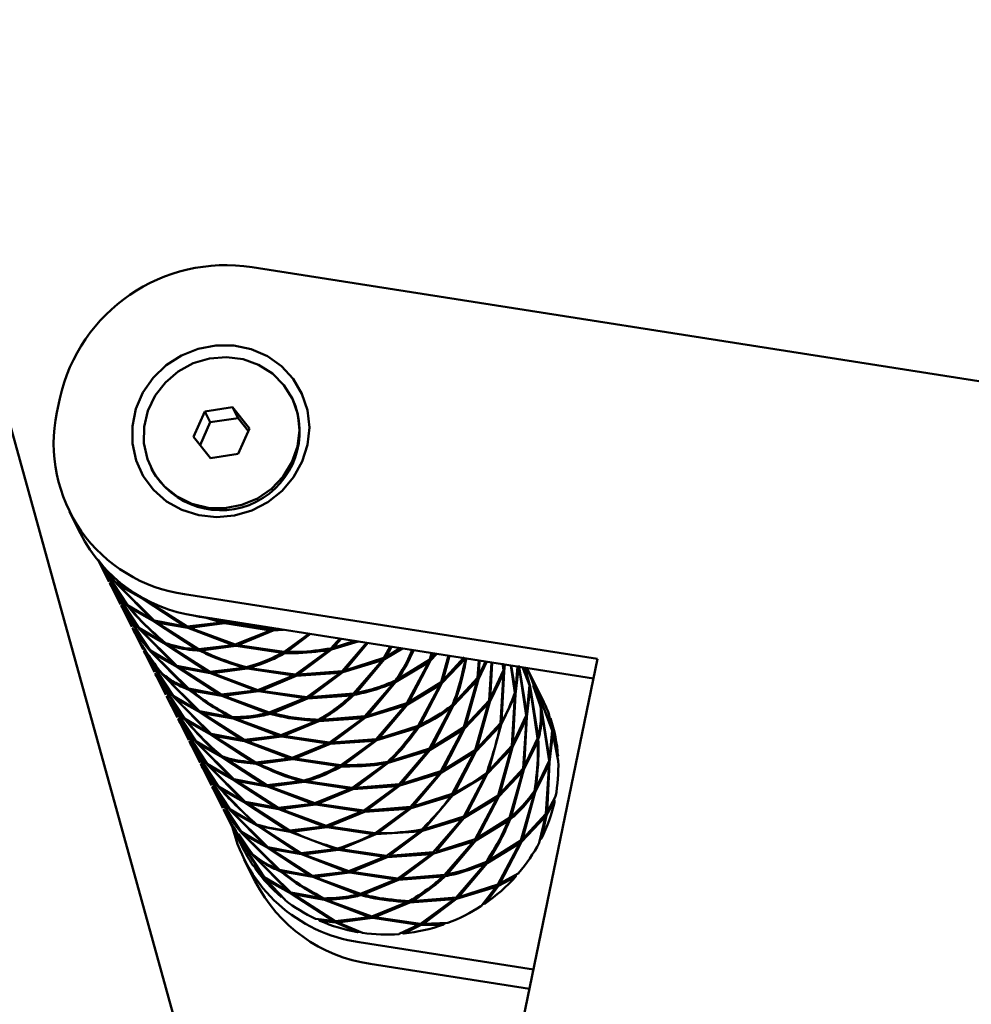
# Paper-space layout 'Лист1' of a CAD drawing. Units: millimetres. Extents: x -5517 to 3615, y -2847 to 3646.
# Drawn here: x 2407 to 2504, y 3183 to 3283 of the extents above; entities that cross this region are included whole.
import ezdxf

# ---------------------------------------------------------------- set-up
doc = ezdxf.new("R2010")
doc.units = ezdxf.units.MM

psp = doc.layouts.new('Лист1')

# ---------------------------------------------------------------- linework, layer by layer
at = {"color": 7, "linetype": 'Continuous', "lineweight": 50}
for p, q in [((2516.37, 2843.03), (2320.71, 3549.76)), ((2430.48, 3258.14), (2562.98, 3237.35)), ((2410.64, 3243.37), (2410.93, 3244.79)), ((2434.59, 3244.78), (2434.52, 3244.92)), ((2425.66, 3243.48), (2424.53, 3240.89)), ((2428.5, 3243.92), (2425.66, 3243.48)), ((2426.21, 3242.38), (2425.66, 3243.48)), ((2430.21, 3241.76), (2428.5, 3243.92)), ((2429.05, 3242.81), (2428.5, 3243.92)), ((2429.05, 3242.81), (2426.21, 3242.38)), ((2430.09, 3241.5), (2429.05, 3242.81)), ((2426.21, 3242.38), (2425.2, 3240.05)), ((2429.08, 3239.17), (2430.21, 3241.76)), ((2424.53, 3240.89), (2426.24, 3238.74)), ((2426.24, 3238.74), (2429.08, 3239.17)), ((2420.22, 3237.74), (2420.29, 3237.6)), ((2411.93, 3233.3), (2413.04, 3231.09)), ((2416.54, 3226.22), (2414.83, 3228.42)), ((2414.89, 3228.29), (2417.69, 3223.91)), ((2414.95, 3228.18), (2415.95, 3226.19)), ((2417.82, 3223.8), (2414.97, 3228.14)), ((2414.97, 3228.14), (2416.73, 3225.97)), ((2416.01, 3226.06), (2417.1, 3223.89)), ((2416.05, 3225.99), (2418.85, 3221.61)), ((2418.98, 3221.5), (2416.13, 3225.84)), ((2416.13, 3225.84), (2416.88, 3224.84)), ((2419.2, 3224.61), (2416.67, 3226.1)), ((2416.73, 3225.97), (2420.36, 3222.31)), ((2420.53, 3222.25), (2416.86, 3225.87)), ((2416.86, 3225.87), (2419.44, 3224.42)), ((2419.44, 3224.42), (2419.48, 3224.52)), ((2465.59, 3218.34), (2423.61, 3224.93)), ((2418.85, 3221.61), (2417.14, 3223.82)), ((2417.17, 3223.76), (2418.26, 3221.59)), ((2417.21, 3223.69), (2420.01, 3219.31)), ((2417.49, 3223.91), (2417.28, 3223.54)), ((2420.14, 3219.2), (2417.28, 3223.54)), ((2417.28, 3223.54), (2419.04, 3221.37)), ((2420.36, 3222.31), (2417.82, 3223.8)), ((2418.02, 3223.56), (2420.59, 3222.12)), ((2419.44, 3224.42), (2423.68, 3221.65)), ((2423.88, 3221.64), (2419.61, 3224.36)), ((2465.18, 3216.37), (2424.72, 3222.72)), ((2425.81, 3222.53), (2425.8, 3222.55)), ((2425.81, 3222.53), (2427.39, 3222.04)), ((2427.6, 3222.1), (2426.3, 3222.48)), ((2420.01, 3219.31), (2418.3, 3221.51)), ((2418.32, 3221.46), (2419.42, 3219.29)), ((2421.51, 3220.01), (2418.98, 3221.5)), ((2423.68, 3221.65), (2420.53, 3222.25)), ((2420.59, 3222.12), (2424.83, 3219.35)), ((2425.03, 3219.34), (2420.77, 3222.06)), ((2420.77, 3222.06), (2423.94, 3221.51)), ((2423.8, 3221.74), (2423.68, 3221.65)), ((2427.39, 3222.04), (2423.88, 3221.64)), ((2423.94, 3221.51), (2428.55, 3219.74)), ((2424.14, 3221.51), (2427.67, 3221.97)), ((2428.76, 3219.8), (2424.14, 3221.51)), ((2427.47, 3222.14), (2427.39, 3222.04)), ((2427.96, 3222.21), (2427.6, 3222.1)), ((2427.67, 3221.97), (2427.67, 3222.12)), ((2427.67, 3221.97), (2432.36, 3221.25)), ((2427.8, 3222.16), (2427.88, 3222.03)), ((2427.88, 3222.03), (2428.28, 3222.16)), ((2432.57, 3221.37), (2427.88, 3222.03)), ((2432.63, 3221.24), (2432.57, 3221.48)), ((2432.74, 3221.46), (2432.85, 3221.36)), ((2418.36, 3221.39), (2418.59, 3220.98)), ((2418.44, 3221.24), (2420.2, 3219.07)), ((2419.04, 3221.37), (2422.67, 3217.71)), ((2422.84, 3217.65), (2419.18, 3221.26)), ((2419.18, 3221.26), (2421.75, 3219.82)), ((2432.36, 3221.25), (2428.76, 3219.8)), ((2429.04, 3219.73), (2432.63, 3221.24)), ((2432.43, 3221.41), (2432.36, 3221.25)), ((2432.63, 3221.24), (2433.68, 3221.31)), ((2433.19, 3221.39), (2432.85, 3221.36)), ((2436.25, 3220.91), (2433.73, 3219.07)), ((2434, 3219.06), (2436.43, 3220.88)), ((2421.75, 3219.82), (2425.99, 3217.04)), ((2426.19, 3217.04), (2421.92, 3219.76)), ((2428.55, 3219.74), (2425.03, 3219.34)), ((2425.3, 3219.21), (2428.83, 3219.67)), ((2428.65, 3219.87), (2428.55, 3219.74)), ((2428.83, 3219.67), (2433.52, 3218.95)), ((2433.73, 3219.07), (2429.04, 3219.73)), ((2439.38, 3220.41), (2438.48, 3219.42)), ((2438.54, 3219.29), (2441.25, 3220.12)), ((2438.57, 3219.55), (2438.73, 3219.47)), ((2438.73, 3219.47), (2439.54, 3220.39)), ((2440.92, 3220.17), (2438.73, 3219.47)), ((2442.11, 3219.99), (2439.63, 3217.12)), ((2439.89, 3217.17), (2442.24, 3219.97)), ((2444.5, 3219.61), (2443.88, 3218.45)), ((2444.1, 3218.55), (2444.64, 3219.59)), ((2445.54, 3219.45), (2444.1, 3218.55)), ((2421.16, 3217.01), (2419.45, 3219.21)), ((2419.48, 3219.16), (2420.57, 3216.99)), ((2419.52, 3219.08), (2422.32, 3214.71)), ((2422.45, 3214.6), (2419.6, 3218.94)), ((2419.6, 3218.94), (2421.36, 3216.77)), ((2419.97, 3218.7), (2421.16, 3217.01)), ((2422.67, 3217.71), (2420.14, 3219.2)), ((2420.2, 3219.07), (2423.83, 3215.41)), ((2424, 3215.34), (2420.33, 3218.96)), ((2420.33, 3218.96), (2422.91, 3217.52)), ((2424.96, 3219.44), (2424.83, 3219.35)), ((2425.25, 3219.36), (2425.3, 3219.21)), ((2433.59, 3219.11), (2433.52, 3218.95)), ((2433.87, 3219.17), (2434, 3219.06)), ((2438.28, 3219.24), (2434.88, 3216.76)), ((2435.16, 3216.76), (2438.54, 3219.29)), ((2438.31, 3219.42), (2438.28, 3219.24)), ((2443.88, 3218.45), (2439.89, 3217.17)), ((2443.93, 3218.59), (2444.1, 3218.55)), ((2443.95, 3218.32), (2445.75, 3219.42)), ((2448.72, 3218.95), (2448.54, 3218.3)), ((2448.6, 3218.17), (2449.26, 3218.86)), ((2448.71, 3218.44), (2448.84, 3218.93)), ((2449.12, 3218.89), (2448.71, 3218.44)), ((2450.45, 3218.68), (2449.69, 3216)), ((2449.86, 3216.14), (2450.55, 3218.66)), ((2452.04, 3218.51), (2449.86, 3216.14)), ((2425.99, 3217.04), (2422.84, 3217.65)), ((2422.91, 3217.52), (2427.15, 3214.74)), ((2427.35, 3214.74), (2423.08, 3217.46)), ((2423.08, 3217.46), (2426.26, 3216.91)), ((2429.81, 3217.57), (2429.7, 3217.44)), ((2430.1, 3217.57), (2430.2, 3217.42)), ((2439.7, 3216.99), (2443.73, 3218.23)), ((2443.73, 3218.23), (2440.79, 3214.82)), ((2441.04, 3214.87), (2443.95, 3218.32)), ((2443.71, 3218.4), (2443.73, 3218.23)), ((2445.1, 3216.02), (2448.43, 3218.03)), ((2448.54, 3218.3), (2445.26, 3216.25)), ((2448.43, 3218.03), (2446.19, 3213.85)), ((2446.41, 3213.95), (2448.6, 3218.17)), ((2448.37, 3218.19), (2448.43, 3218.03)), ((2448.54, 3218.43), (2448.71, 3218.44)), ((2449.76, 3215.87), (2452.19, 3218.44)), ((2453.51, 3218.2), (2453.4, 3216.43)), ((2453.47, 3216.3), (2454.33, 3218.07)), ((2453.51, 3216.6), (2453.6, 3218.18)), ((2454.21, 3218.09), (2453.51, 3216.6)), ((2454.8, 3218), (2454.56, 3214.13)), ((2454.67, 3214.3), (2454.86, 3217.99)), ((2455.83, 3171.13), (2465.59, 3218.34)), ((2455.91, 3217.93), (2456.02, 3217.19)), ((2456.07, 3217.36), (2456, 3217.81)), ((2456.11, 3217.79), (2456.07, 3217.36)), ((2456.09, 3217.06), (2456.17, 3217.78)), ((2456.76, 3217.69), (2457.18, 3214.89)), ((2457.23, 3215.06), (2456.81, 3217.68)), ((2457.46, 3217.58), (2457.23, 3215.06)), ((2457.24, 3214.76), (2457.58, 3217.68)), ((2457.58, 3217.68), (2458.34, 3212.59)), ((2458.38, 3212.76), (2457.61, 3217.55)), ((2457.97, 3217.51), (2458.66, 3215.68)), ((2458.64, 3215.85), (2458, 3217.49)), ((2458.16, 3217.47), (2458.64, 3215.85)), ((2458.72, 3215.55), (2458.2, 3217.46)), ((2422.32, 3214.71), (2420.61, 3216.91)), ((2420.64, 3216.86), (2421.73, 3214.69)), ((2420.68, 3216.78), (2423.48, 3212.41)), ((2420.75, 3216.64), (2422.51, 3214.47)), ((2423.6, 3212.3), (2420.75, 3216.64)), ((2421.36, 3216.77), (2424.98, 3213.11)), ((2425.15, 3213.04), (2421.49, 3216.66)), ((2426.11, 3217.14), (2425.99, 3217.04)), ((2429.7, 3217.44), (2426.19, 3217.04)), ((2426.26, 3216.91), (2430.86, 3215.14)), ((2426.41, 3217.06), (2426.46, 3216.91)), ((2426.46, 3216.91), (2429.98, 3217.37)), ((2431.07, 3215.19), (2426.46, 3216.91)), ((2429.98, 3217.37), (2434.67, 3216.65)), ((2434.88, 3216.76), (2430.2, 3217.42)), ((2434.67, 3216.65), (2431.07, 3215.19)), ((2431.35, 3215.12), (2434.95, 3216.64)), ((2434.74, 3216.81), (2434.67, 3216.65)), ((2434.95, 3216.64), (2439.44, 3216.94)), ((2435.03, 3216.87), (2435.16, 3216.76)), ((2439.63, 3217.12), (2435.16, 3216.76)), ((2439.44, 3216.94), (2436.04, 3214.46)), ((2436.31, 3214.45), (2439.7, 3216.99)), ((2439.47, 3217.12), (2439.44, 3216.94)), ((2439.73, 3217.25), (2439.89, 3217.17)), ((2453.37, 3216.55), (2453.51, 3216.6)), ((2454.62, 3214), (2456.04, 3216.88)), ((2456.02, 3217.19), (2454.67, 3214.3)), ((2456.04, 3216.88), (2455.71, 3211.83)), ((2455.83, 3211.99), (2456.09, 3217.06)), ((2455.91, 3216.98), (2456.04, 3216.88)), ((2459.05, 3216.14), (2458.4, 3217.43)), ((2444.88, 3215.92), (2441.95, 3212.52)), ((2442.2, 3212.57), (2445.1, 3216.02)), ((2445.08, 3216.29), (2445.26, 3216.25)), ((2446.26, 3213.72), (2449.59, 3215.73)), ((2449.69, 3216), (2446.41, 3213.95)), ((2449.59, 3215.73), (2447.35, 3211.55)), ((2447.57, 3211.65), (2449.76, 3215.87)), ((2449.52, 3215.89), (2449.59, 3215.73)), ((2450.92, 3213.57), (2453.35, 3216.14)), ((2453.4, 3216.43), (2451.02, 3213.84)), ((2453.35, 3216.14), (2452.01, 3211.4)), ((2452.18, 3211.54), (2453.47, 3216.3)), ((2453.25, 3216.27), (2453.35, 3216.14)), ((2458.66, 3215.68), (2458.38, 3212.76)), ((2459.54, 3210.46), (2458.72, 3215.55)), ((2459.01, 3216.22), (2459.8, 3213.55)), ((2459.8, 3213.55), (2459.03, 3215.66)), ((2460.95, 3211.25), (2459.07, 3216.09)), ((2459.96, 3214.33), (2459.11, 3216.01)), ((2459.15, 3215.94), (2460.97, 3211.08)), ((2459.88, 3213.25), (2459.15, 3215.94)), ((2421.79, 3214.56), (2422.89, 3212.39)), ((2424.98, 3213.11), (2422.45, 3214.6)), ((2422.51, 3214.47), (2426.14, 3210.81)), ((2427.15, 3214.74), (2424, 3215.34)), ((2424.24, 3215.15), (2427.41, 3214.61)), ((2427.27, 3214.83), (2427.15, 3214.74)), ((2430.86, 3215.14), (2427.35, 3214.74)), ((2427.41, 3214.61), (2432.02, 3212.84)), ((2427.61, 3214.6), (2431.14, 3215.06)), ((2432.23, 3212.89), (2427.61, 3214.6)), ((2430.97, 3215.27), (2430.86, 3215.14)), ((2431.14, 3215.06), (2435.83, 3214.35)), ((2431.26, 3215.27), (2431.35, 3215.12)), ((2436.04, 3214.46), (2431.35, 3215.12)), ((2435.9, 3214.51), (2435.83, 3214.35)), ((2436.1, 3214.33), (2440.6, 3214.64)), ((2436.19, 3214.57), (2436.31, 3214.45)), ((2440.79, 3214.82), (2436.31, 3214.45)), ((2440.63, 3214.82), (2440.6, 3214.64)), ((2440.88, 3214.95), (2441.04, 3214.87)), ((2455.78, 3211.7), (2457.19, 3214.58)), ((2457.19, 3214.58), (2456.87, 3209.53)), ((2456.98, 3209.69), (2457.24, 3214.76)), ((2457.19, 3214.58), (2457.07, 3214.68)), ((2458.4, 3212.46), (2458.74, 3215.38)), ((2458.74, 3215.38), (2459.49, 3210.28)), ((2424.76, 3209.99), (2422.09, 3214.07)), ((2426.31, 3210.74), (2422.64, 3214.36)), ((2422.64, 3214.36), (2425.22, 3212.91)), ((2435.83, 3214.35), (2432.23, 3212.89)), ((2432.51, 3212.82), (2436.1, 3214.33)), ((2442.01, 3212.39), (2446.04, 3213.62)), ((2446.19, 3213.85), (2442.2, 3212.57)), ((2446.04, 3213.62), (2443.1, 3210.21)), ((2443.36, 3210.26), (2446.26, 3213.72)), ((2446.02, 3213.8), (2446.04, 3213.62)), ((2448.73, 3209.35), (2450.92, 3213.57)), ((2450.85, 3213.83), (2451.02, 3213.84)), ((2452.07, 3211.27), (2454.51, 3213.84)), ((2454.56, 3214.13), (2452.18, 3211.54)), ((2454.51, 3213.84), (2453.16, 3209.09)), ((2453.33, 3209.23), (2454.62, 3214)), ((2454.41, 3213.97), (2454.51, 3213.84)), ((2422.56, 3213.35), (2424.63, 3210.11)), ((2428.3, 3212.44), (2425.15, 3213.04)), ((2425.22, 3212.91), (2429.46, 3210.14)), ((2429.66, 3210.13), (2425.39, 3212.85)), ((2425.39, 3212.85), (2428.57, 3212.31)), ((2428.43, 3212.53), (2428.3, 3212.44)), ((2428.72, 3212.47), (2428.77, 3212.3)), ((2432.12, 3212.97), (2432.02, 3212.84)), ((2432.42, 3212.97), (2432.51, 3212.82)), ((2441.95, 3212.52), (2437.47, 3212.15)), ((2441.78, 3212.51), (2441.75, 3212.34)), ((2442.04, 3212.64), (2442.2, 3212.57)), ((2450.74, 3213.43), (2448.51, 3209.25)), ((2458.34, 3212.59), (2456.98, 3209.69)), ((2458.14, 3207.39), (2458.4, 3212.46)), ((2460.7, 3208.16), (2459.88, 3213.25)), ((2459.89, 3213.08), (2460.65, 3207.98)), ((2460.64, 3212.76), (2460.95, 3211.25)), ((2424.63, 3210.11), (2422.92, 3212.31)), ((2422.95, 3212.26), (2424.04, 3210.08)), ((2422.99, 3212.18), (2425.79, 3207.8)), ((2425.92, 3207.69), (2423.07, 3212.03)), ((2423.07, 3212.03), (2424.83, 3209.86)), ((2426.14, 3210.81), (2423.6, 3212.3)), ((2423.8, 3212.06), (2426.38, 3210.61)), ((2428.57, 3212.31), (2433.17, 3210.54)), ((2433.39, 3210.59), (2428.77, 3212.3)), ((2436.98, 3212.04), (2433.39, 3210.59)), ((2433.67, 3210.52), (2437.26, 3212.03)), ((2437.06, 3212.21), (2436.98, 3212.04)), ((2437.26, 3212.03), (2441.75, 3212.34)), ((2437.34, 3212.27), (2437.47, 3212.15)), ((2441.75, 3212.34), (2438.35, 3209.86)), ((2438.63, 3209.85), (2442.01, 3212.39)), ((2447.35, 3211.55), (2443.36, 3210.26)), ((2447.18, 3211.49), (2447.2, 3211.32)), ((2447.4, 3211.69), (2447.57, 3211.65)), ((2453.23, 3208.96), (2455.66, 3211.53)), ((2455.71, 3211.83), (2453.33, 3209.23)), ((2454.49, 3206.93), (2455.78, 3211.7)), ((2455.83, 3211.99), (2455.68, 3211.95)), ((2456.93, 3209.4), (2458.35, 3212.28)), ((2458.35, 3212.28), (2458.03, 3207.23)), ((2458.22, 3212.38), (2458.35, 3212.28)), ((2461.04, 3210.95), (2460.8, 3212.31)), ((2429.46, 3210.14), (2426.31, 3210.74)), ((2426.38, 3210.61), (2430.62, 3207.84)), ((2430.82, 3207.83), (2426.55, 3210.55)), ((2426.55, 3210.55), (2429.72, 3210)), ((2433.17, 3210.54), (2429.66, 3210.13)), ((2429.93, 3210), (2433.45, 3210.46)), ((2433.28, 3210.67), (2433.17, 3210.54)), ((2433.45, 3210.46), (2438.14, 3209.74)), ((2433.58, 3210.66), (2433.67, 3210.52)), ((2438.35, 3209.86), (2433.67, 3210.52)), ((2443.17, 3210.08), (2447.2, 3211.32)), ((2448.57, 3209.12), (2451.9, 3211.13)), ((2452.01, 3211.4), (2448.73, 3209.35)), ((2451.9, 3211.13), (2449.66, 3206.95)), ((2449.88, 3207.05), (2452.07, 3211.27)), ((2460.97, 3211.08), (2460.7, 3208.16)), ((2460.71, 3207.85), (2461.05, 3210.78)), ((2461.57, 3208.46), (2461.04, 3210.95)), ((2461.05, 3210.78), (2461.59, 3207.98)), ((2425.79, 3207.8), (2424.08, 3210.01)), ((2424.11, 3209.95), (2425.2, 3207.78)), ((2424.14, 3209.88), (2426.95, 3205.5)), ((2427.07, 3205.39), (2424.22, 3209.73)), ((2424.22, 3209.73), (2425.98, 3207.56)), ((2427.3, 3208.5), (2424.76, 3209.99)), ((2424.83, 3209.86), (2428.45, 3206.2)), ((2428.62, 3206.14), (2424.96, 3209.76)), ((2424.96, 3209.76), (2427.53, 3208.31)), ((2429.58, 3210.23), (2429.46, 3210.14)), ((2429.72, 3210), (2434.33, 3208.23)), ((2429.88, 3210.16), (2429.93, 3210)), ((2434.54, 3208.29), (2429.93, 3210)), ((2438.14, 3209.74), (2434.54, 3208.29)), ((2434.82, 3208.22), (2438.42, 3209.73)), ((2438.21, 3209.9), (2438.14, 3209.74)), ((2438.42, 3209.73), (2442.91, 3210.04)), ((2438.5, 3209.97), (2438.63, 3209.85)), ((2443.1, 3210.21), (2438.63, 3209.85)), ((2442.91, 3210.04), (2439.51, 3207.56)), ((2439.78, 3207.55), (2443.17, 3210.08)), ((2442.94, 3210.21), (2442.91, 3210.04)), ((2443.2, 3210.34), (2443.36, 3210.26)), ((2456.87, 3209.53), (2454.49, 3206.93)), ((2456.84, 3209.65), (2456.98, 3209.69)), ((2458.09, 3207.1), (2459.51, 3209.98)), ((2459.49, 3210.28), (2458.14, 3207.39)), ((2459.38, 3210.07), (2459.51, 3209.98)), ((2427.42, 3208.55), (2427.3, 3208.5)), ((2444.32, 3207.78), (2448.35, 3209.02)), ((2448.51, 3209.25), (2444.51, 3207.96)), ((2448.35, 3209.02), (2445.41, 3205.61)), ((2445.67, 3205.66), (2448.57, 3209.12)), ((2448.33, 3209.19), (2448.35, 3209.02)), ((2448.55, 3209.38), (2448.73, 3209.35)), ((2449.73, 3206.82), (2453.06, 3208.83)), ((2453.16, 3209.09), (2449.88, 3207.05)), ((2453.06, 3208.83), (2450.82, 3204.64)), ((2451.04, 3204.75), (2453.23, 3208.96)), ((2453.33, 3209.23), (2453.16, 3209.23)), ((2454.38, 3206.66), (2456.82, 3209.23)), ((2456.82, 3209.23), (2455.48, 3204.49)), ((2455.65, 3204.63), (2456.93, 3209.4)), ((2456.72, 3209.36), (2456.82, 3209.23)), ((2425.26, 3207.65), (2426.35, 3205.48)), ((2425.3, 3207.58), (2428.1, 3203.2)), ((2428.45, 3206.2), (2425.92, 3207.69)), ((2425.98, 3207.56), (2429.61, 3203.9)), ((2429.78, 3203.84), (2426.11, 3207.45)), ((2426.11, 3207.45), (2428.69, 3206.01)), ((2427.53, 3208.31), (2431.77, 3205.54)), ((2431.97, 3205.53), (2427.7, 3208.25)), ((2430.62, 3207.84), (2430.74, 3207.93)), ((2434.33, 3208.23), (2430.82, 3207.83)), ((2431.08, 3207.7), (2431.04, 3207.86)), ((2431.08, 3207.7), (2434.61, 3208.16)), ((2434.43, 3208.37), (2434.33, 3208.23)), ((2434.61, 3208.16), (2439.3, 3207.44)), ((2434.73, 3208.36), (2434.82, 3208.22)), ((2439.51, 3207.56), (2434.82, 3208.22)), ((2439.37, 3207.6), (2439.3, 3207.44)), ((2439.65, 3207.67), (2439.78, 3207.55)), ((2444.07, 3207.74), (2440.66, 3205.26)), ((2440.94, 3205.25), (2444.32, 3207.78)), ((2444.35, 3208.04), (2444.51, 3207.96)), ((2459.25, 3204.8), (2460.66, 3207.68)), ((2460.65, 3207.98), (2459.29, 3205.09)), ((2460.66, 3207.68), (2460.34, 3202.62)), ((2460.45, 3202.79), (2460.71, 3207.85)), ((2460.53, 3207.77), (2460.66, 3207.68)), ((2428.23, 3203.09), (2425.38, 3207.43)), ((2425.38, 3207.43), (2427.14, 3205.26)), ((2445.48, 3205.48), (2449.51, 3206.72)), ((2449.66, 3206.95), (2445.67, 3205.66)), ((2449.51, 3206.72), (2446.57, 3203.31)), ((2446.82, 3203.36), (2449.73, 3206.82)), ((2449.51, 3206.72), (2449.49, 3206.89)), ((2450.89, 3204.52), (2454.21, 3206.52)), ((2454.21, 3206.52), (2451.98, 3202.34)), ((2452.2, 3202.44), (2454.38, 3206.66)), ((2454.15, 3206.68), (2454.21, 3206.52)), ((2454.32, 3206.92), (2454.49, 3206.93)), ((2455.54, 3204.36), (2457.98, 3206.93)), ((2458.03, 3207.23), (2455.65, 3204.63)), ((2457.98, 3206.93), (2456.63, 3202.19)), ((2456.8, 3202.33), (2458.09, 3207.1)), ((2457.99, 3207.35), (2458.14, 3207.39)), ((2431.77, 3205.54), (2428.62, 3206.14)), ((2428.69, 3206.01), (2432.93, 3203.24)), ((2433.13, 3203.23), (2428.86, 3205.95)), ((2428.86, 3205.95), (2432.04, 3205.4)), ((2431.9, 3205.63), (2431.77, 3205.54)), ((2435.48, 3205.93), (2431.97, 3205.53)), ((2432.24, 3205.4), (2435.76, 3205.86)), ((2435.48, 3205.93), (2435.59, 3206.06)), ((2435.76, 3205.86), (2440.45, 3205.14)), ((2435.98, 3205.92), (2435.88, 3206.07)), ((2440.66, 3205.26), (2435.98, 3205.92)), ((2445.41, 3205.61), (2440.94, 3205.25)), ((2442.1, 3202.95), (2445.48, 3205.48)), ((2445.22, 3205.43), (2445.25, 3205.61)), ((2428.1, 3203.2), (2426.39, 3205.4)), ((2426.42, 3205.35), (2427.51, 3203.18)), ((2426.46, 3205.28), (2429.26, 3200.9)), ((2429.39, 3200.79), (2426.53, 3205.13)), ((2426.53, 3205.13), (2428.3, 3202.96)), ((2429.61, 3203.9), (2427.07, 3205.39)), ((2427.14, 3205.26), (2430.76, 3201.6)), ((2427.27, 3205.15), (2429.84, 3203.71)), ((2432.04, 3205.4), (2436.64, 3203.63)), ((2436.85, 3203.69), (2432.24, 3205.4)), ((2440.45, 3205.14), (2436.85, 3203.69)), ((2437.13, 3203.62), (2440.73, 3205.13)), ((2440.45, 3205.14), (2440.53, 3205.3)), ((2440.73, 3205.13), (2445.22, 3205.43)), ((2440.94, 3205.25), (2440.81, 3205.37)), ((2445.22, 3205.43), (2441.82, 3202.96)), ((2450.82, 3204.64), (2446.82, 3203.36)), ((2447.98, 3201.06), (2450.89, 3204.52)), ((2450.87, 3204.78), (2451.04, 3204.75)), ((2455.48, 3204.49), (2452.2, 3202.44)), ((2459.13, 3204.63), (2457.79, 3199.89)), ((2457.96, 3200.03), (2459.25, 3204.8)), ((2459.03, 3204.76), (2459.13, 3204.63)), ((2459.15, 3205.05), (2459.29, 3205.09)), ((2432.93, 3203.24), (2429.78, 3203.84)), ((2429.84, 3203.71), (2434.08, 3200.93)), ((2434.29, 3200.93), (2430.02, 3203.65)), ((2430.02, 3203.65), (2433.19, 3203.1)), ((2436.64, 3203.63), (2433.13, 3203.23)), ((2433.4, 3203.1), (2436.92, 3203.56)), ((2436.75, 3203.76), (2436.64, 3203.63)), ((2436.92, 3203.56), (2441.61, 3202.84)), ((2437.04, 3203.76), (2437.13, 3203.62)), ((2441.82, 3202.96), (2437.13, 3203.62)), ((2446.64, 3203.18), (2450.66, 3204.42)), ((2452.04, 3202.21), (2455.37, 3204.22)), ((2455.37, 3204.22), (2453.13, 3200.04)), ((2453.35, 3200.14), (2455.54, 3204.36)), ((2455.31, 3204.38), (2455.37, 3204.22)), ((2460.4, 3202.49), (2461.22, 3203.89)), ((2461.32, 3204.36), (2460.45, 3202.79)), ((2461.16, 3204.08), (2461.22, 3203.89)), ((2429.26, 3200.9), (2427.55, 3203.1)), ((2427.58, 3203.05), (2428.67, 3200.88)), ((2427.61, 3202.97), (2427.72, 3202.78)), ((2427.69, 3202.83), (2429.45, 3200.66)), ((2430.76, 3201.6), (2428.23, 3203.09)), ((2428.3, 3202.96), (2431.92, 3199.3)), ((2432.09, 3199.23), (2428.43, 3202.85)), ((2428.43, 3202.85), (2431, 3201.41)), ((2433.05, 3203.33), (2432.93, 3203.24)), ((2433.19, 3203.1), (2437.8, 3201.33)), ((2433.35, 3203.25), (2433.4, 3203.1)), ((2438.01, 3201.39), (2433.4, 3203.1)), ((2441.61, 3202.84), (2438.01, 3201.39)), ((2438.29, 3201.32), (2441.89, 3202.83)), ((2441.89, 3202.83), (2446.38, 3203.13)), ((2441.97, 3203.06), (2442.1, 3202.95)), ((2446.57, 3203.31), (2442.1, 3202.95)), ((2446.38, 3203.13), (2442.98, 3200.65)), ((2443.25, 3200.65), (2446.64, 3203.18)), ((2446.41, 3203.31), (2446.38, 3203.13)), ((2452.02, 3202.48), (2452.2, 3202.44)), ((2460.34, 3202.62), (2457.96, 3200.03)), ((2459.89, 3200.1), (2460.4, 3202.49)), ((2460.19, 3202.46), (2460.29, 3202.33)), ((2460.3, 3202.74), (2460.45, 3202.79)), ((2437.9, 3201.46), (2437.8, 3201.33)), ((2438.2, 3201.46), (2438.29, 3201.32)), ((2447.79, 3200.88), (2451.82, 3202.12)), ((2451.98, 3202.34), (2447.98, 3201.06)), ((2451.82, 3202.12), (2448.88, 3198.71)), ((2449.14, 3198.76), (2452.04, 3202.21)), ((2453.2, 3199.91), (2456.52, 3201.92)), ((2456.63, 3202.19), (2453.35, 3200.14)), ((2456.46, 3202.08), (2456.52, 3201.92)), ((2456.63, 3202.32), (2456.8, 3202.33)), ((2457.85, 3199.76), (2460.29, 3202.33)), ((2460.29, 3202.33), (2459.66, 3199.67)), ((2430.41, 3198.6), (2428.71, 3200.8)), ((2428.73, 3200.75), (2429.58, 3199.06)), ((2428.77, 3200.67), (2431.57, 3196.3)), ((2431.7, 3196.19), (2428.85, 3200.53)), ((2428.85, 3200.53), (2430.61, 3198.36)), ((2429.12, 3200.53), (2430.41, 3198.6)), ((2431.92, 3199.3), (2429.39, 3200.79)), ((2429.45, 3200.66), (2433.08, 3197)), ((2433.25, 3196.93), (2429.58, 3200.55)), ((2429.58, 3200.55), (2432.16, 3199.11)), ((2431, 3201.41), (2435.24, 3198.63)), ((2435.44, 3198.63), (2431.17, 3201.35)), ((2431.17, 3201.35), (2434.35, 3200.8)), ((2434.21, 3201.03), (2434.08, 3200.93)), ((2437.8, 3201.33), (2434.29, 3200.93)), ((2434.35, 3200.8), (2438.95, 3199.03)), ((2434.51, 3200.95), (2434.55, 3200.8)), ((2434.55, 3200.8), (2438.08, 3201.26)), ((2438.08, 3201.26), (2442.77, 3200.54)), ((2442.98, 3200.65), (2438.29, 3201.32)), ((2439.45, 3199.01), (2443.04, 3200.53)), ((2442.84, 3200.7), (2442.77, 3200.54)), ((2443.04, 3200.53), (2447.54, 3200.83)), ((2443.12, 3200.76), (2443.25, 3200.65)), ((2447.54, 3200.83), (2444.13, 3198.35)), ((2444.41, 3198.35), (2447.79, 3200.88)), ((2447.56, 3201.01), (2447.54, 3200.83)), ((2447.82, 3201.14), (2447.98, 3201.06)), ((2448.95, 3198.58), (2452.98, 3199.81)), ((2453.13, 3200.04), (2449.14, 3198.76)), ((2452.98, 3199.81), (2450.04, 3196.41)), ((2450.29, 3196.46), (2453.2, 3199.91)), ((2454.35, 3197.61), (2457.68, 3199.62)), ((2457.79, 3199.89), (2454.51, 3197.84)), ((2457.68, 3199.62), (2455.45, 3195.44)), ((2455.66, 3195.54), (2457.85, 3199.76)), ((2457.62, 3199.78), (2457.68, 3199.62)), ((2457.79, 3200.02), (2457.96, 3200.03)), ((2459.89, 3200.1), (2459.73, 3199.96)), ((2435.24, 3198.63), (2432.09, 3199.23)), ((2432.16, 3199.11), (2436.4, 3196.33)), ((2436.6, 3196.33), (2432.33, 3199.04)), ((2432.33, 3199.04), (2435.51, 3198.5)), ((2435.36, 3198.72), (2435.24, 3198.63)), ((2438.95, 3199.03), (2435.44, 3198.63)), ((2435.51, 3198.5), (2440.11, 3196.73)), ((2435.66, 3198.65), (2435.71, 3198.49)), ((2435.71, 3198.49), (2439.23, 3198.96)), ((2440.32, 3196.78), (2435.71, 3198.49)), ((2439.06, 3199.16), (2438.95, 3199.03)), ((2439.23, 3198.96), (2443.92, 3198.24)), ((2439.36, 3199.16), (2439.45, 3199.01)), ((2444.13, 3198.35), (2439.45, 3199.01)), ((2444.2, 3198.22), (2448.69, 3198.53)), ((2448.88, 3198.71), (2444.41, 3198.35)), ((2448.69, 3198.53), (2445.29, 3196.05)), ((2445.56, 3196.04), (2448.95, 3198.58)), ((2448.72, 3198.71), (2448.69, 3198.53)), ((2429.69, 3197.95), (2430.8, 3195.74)), ((2430.61, 3198.36), (2434.23, 3194.7)), ((2434.4, 3194.63), (2430.74, 3198.25)), ((2430.79, 3197.05), (2430.8, 3197.64)), ((2443.92, 3198.24), (2440.32, 3196.78)), ((2440.6, 3196.71), (2444.2, 3198.22)), ((2444, 3198.4), (2443.92, 3198.24)), ((2454.13, 3197.51), (2451.2, 3194.1)), ((2451.45, 3194.15), (2454.35, 3197.61)), ((2454.11, 3197.69), (2454.13, 3197.51)), ((2454.33, 3197.88), (2454.51, 3197.84)), ((2431.57, 3196.3), (2430.52, 3197.44)), ((2430.79, 3197.05), (2431.76, 3196.06)), ((2436.4, 3196.33), (2433.25, 3196.93)), ((2433.49, 3196.74), (2436.66, 3196.2)), ((2440.11, 3196.73), (2436.6, 3196.33)), ((2436.86, 3196.19), (2440.39, 3196.65)), ((2440.22, 3196.86), (2440.11, 3196.73)), ((2440.39, 3196.65), (2445.08, 3195.93)), ((2440.51, 3196.86), (2440.6, 3196.71)), ((2445.29, 3196.05), (2440.6, 3196.71)), ((2450.14, 3196.54), (2450.29, 3196.46)), ((2457.57, 3196.59), (2455.66, 3195.54)), ((2457.32, 3196.45), (2457.24, 3196.22)), ((2434.23, 3194.7), (2431.7, 3196.19)), ((2431.76, 3196.06), (2433.46, 3194.16)), ((2433.83, 3193.86), (2431.89, 3195.95)), ((2431.89, 3195.95), (2434.47, 3194.5)), ((2436.52, 3196.42), (2436.4, 3196.33)), ((2436.66, 3196.2), (2441.27, 3194.43)), ((2436.82, 3196.35), (2436.86, 3196.19)), ((2441.48, 3194.48), (2436.86, 3196.19)), ((2445.08, 3195.93), (2441.48, 3194.48)), ((2441.76, 3194.41), (2445.35, 3195.92)), ((2445.15, 3196.1), (2445.08, 3195.93)), ((2445.35, 3195.92), (2449.85, 3196.23)), ((2445.44, 3196.16), (2445.56, 3196.04)), ((2450.04, 3196.41), (2445.56, 3196.04)), ((2449.88, 3196.4), (2449.85, 3196.23)), ((2455.51, 3195.31), (2457.24, 3196.22)), ((2437.55, 3194.03), (2434.4, 3194.63)), ((2434.47, 3194.5), (2438.71, 3191.73)), ((2438.91, 3191.72), (2434.64, 3194.44)), ((2434.64, 3194.44), (2437.82, 3193.89)), ((2441.37, 3194.56), (2441.27, 3194.43)), ((2441.55, 3194.35), (2441.54, 3194.51)), ((2441.67, 3194.55), (2441.76, 3194.41)), ((2451.26, 3193.97), (2455.29, 3195.21)), ((2455.45, 3195.44), (2451.45, 3194.15)), ((2455.29, 3195.21), (2453.74, 3193.23)), ((2454.16, 3193.51), (2455.51, 3195.31)), ((2455.27, 3195.38), (2455.29, 3195.21)), ((2437.68, 3194.12), (2437.55, 3194.03)), ((2437.82, 3193.89), (2442.42, 3192.12)), ((2437.97, 3194.05), (2438.02, 3193.89)), ((2442.64, 3192.18), (2438.02, 3193.89)), ((2446.23, 3193.63), (2442.64, 3192.18)), ((2442.92, 3192.11), (2446.51, 3193.62)), ((2446.31, 3193.79), (2446.23, 3193.63)), ((2446.51, 3193.62), (2451, 3193.93)), ((2446.59, 3193.86), (2446.72, 3193.74)), ((2451.2, 3194.1), (2446.72, 3193.74)), ((2451, 3193.93), (2447.6, 3191.45)), ((2447.88, 3191.44), (2451.26, 3193.97)), ((2451.29, 3194.23), (2451.45, 3194.15)), ((2454.16, 3193.51), (2453.91, 3193.45)), ((2438.71, 3191.73), (2436.92, 3191.95)), ((2437.36, 3191.75), (2437.24, 3191.91)), ((2437.36, 3191.75), (2438.98, 3191.59)), ((2438.83, 3191.82), (2438.71, 3191.73)), ((2442.42, 3192.12), (2438.91, 3191.72)), ((2438.98, 3191.59), (2441.21, 3190.6)), ((2439.13, 3191.75), (2439.18, 3191.59)), ((2439.18, 3191.59), (2442.7, 3192.05)), ((2441.7, 3190.53), (2439.18, 3191.59)), ((2442.53, 3192.26), (2442.42, 3192.12)), ((2442.7, 3192.05), (2447.39, 3191.33)), ((2442.83, 3192.25), (2442.92, 3192.11)), ((2447.6, 3191.45), (2442.92, 3192.11)), ((2447.46, 3191.49), (2447.39, 3191.33)), ((2447.75, 3191.56), (2447.88, 3191.44)), ((2450.38, 3191.53), (2447.88, 3191.44)), ((2450.11, 3191.52), (2449.91, 3191.35)), ((2441.42, 3190.64), (2441.21, 3190.6)), ((2447.39, 3191.33), (2445.42, 3190.41)), ((2445.91, 3190.45), (2445.67, 3190.53)), ((2445.91, 3190.45), (2447.67, 3191.32)), ((2447.67, 3191.32), (2449.91, 3191.35)), ((2459.07, 3186.8), (2441.37, 3189.58)), ((2458.66, 3184.83), (2442.48, 3187.37))]:
    psp.add_line(p, q, dxfattribs=at)
at = {"color": 7, "linetype": 'Continuous', "lineweight": 50, "flags": 128}
for points in [[(2436.12, 3240.11), (2436.3, 3241.87), (2436.11, 3243.63), (2435.55, 3245.29), (2434.66, 3246.8), (2433.47, 3248.09), (2432.03, 3249.11), (2430.39, 3249.82), (2428.62, 3250.19), (2426.8, 3250.2), (2425, 3249.86), (2423.29, 3249.17), (2421.75, 3248.17), (2420.43, 3246.9), (2419.39, 3245.4), (2418.68, 3243.75), (2418.32, 3242), (2418.32, 3240.23), (2418.7, 3238.51), (2419.42, 3236.92), (2420.47, 3235.51), (2421.79, 3234.35), (2423.34, 3233.48), (2425.05, 3232.94), (2426.86, 3232.75), (2428.68, 3232.91), (2430.44, 3233.43), (2432.08, 3234.28), (2433.52, 3235.42), (2434.7, 3236.81), (2435.58, 3238.4), (2436.12, 3240.11)], [(2433.72, 3246.17), (2432.55, 3247.34), (2431.14, 3248.23), (2429.56, 3248.8), (2427.87, 3249.01), (2426.16, 3248.87), (2424.5, 3248.38), (2422.98, 3247.55), (2421.67, 3246.44), (2420.62, 3245.09), (2419.88, 3243.56), (2419.5, 3241.92), (2419.48, 3240.26), (2419.84, 3238.65), (2420.54, 3237.16), (2421.57, 3235.87), (2422.86, 3234.83), (2424.37, 3234.1), (2426.02, 3233.71), (2427.72, 3233.67), (2429.42, 3233.99), (2431.02, 3234.65), (2432.44, 3235.63), (2433.63, 3236.87), (2434.53, 3238.32), (2435.09, 3239.91), (2435.29, 3241.57), (2435.12, 3243.21), (2434.59, 3244.77), (2433.72, 3246.17)], [(2425.81, 3222.53), (2425.13, 3222.63), (2424.53, 3222.75)]]:
    psp.add_lwpolyline(points, dxfattribs=at)
at = {"color": 7, "linetype": 'Continuous', "lineweight": 50}
for centre, radius, start, end in [((2427.81, 3241.06), 17.28, 81.1129, 167.5313), ((2427.3, 3241.46), 8.01, 208.876, 24.4785), ((2425.77, 3240.23), 15.46, 168.2851, 261.9516), ((2427, 3238.24), 15.69, 207.0977, 261.6226), ((2446.21, 3207.42), 15.38, 20.3072, 26.6766), ((2446.06, 3207.38), 15.54, 3.9946, 18.5185), ((2445.62, 3207.36), 15.98, 349.2065, 2.2429), ((2445.02, 3207.48), 16.6, 333.5908, 347.4898), ((2443.57, 3204.95), 15.53, 193.8652, 261.8668), ((2444.46, 3207.77), 17.22, 319.5408, 331.941), ((2443.33, 3205.97), 15.39, 206.6782, 213.6795), ((2443.46, 3206.07), 15.55, 215.4682, 229.9841), ((2444.77, 3202.89), 15.69, 207.0977, 261.6226), ((2444.11, 3208.07), 17.69, 304.6023, 317.921), ((2443.74, 3206.42), 16, 231.734, 244.7583), ((2444, 3208.22), 17.87, 290.9136, 303.0131), ((2443.99, 3206.99), 16.62, 246.4729, 260.3574), ((2444.09, 3207.6), 17.25, 262.0053, 274.3944), ((2444.06, 3208.06), 17.7, 276.0127, 289.3248)]:
    psp.add_arc(centre, radius, start, end, dxfattribs=at)
for points, knots in [([(2417.69, 3223.91), (2417.51, 3224.09), (2416.82, 3224.73), (2416.34, 3225.53), (2415.99, 3226.12)], [0, 0, 0, 0, 0.264997, 1, 1, 1, 1]), ([(2417.24, 3224.37), (2417.31, 3224.26), (2417.49, 3224.01), (2417.74, 3223.8), (2417.89, 3223.67)], [0, 0, 0, 0, 0.392833, 1, 1, 1, 1]), ([(2417.89, 3223.67), (2418.11, 3223.4), (2419.22, 3222.07), (2420.5, 3220.92), (2421.51, 3220.01)], [0, 0, 0, 0, 0.205501, 1, 1, 1, 1]), ([(2421.68, 3219.95), (2420.73, 3220.77), (2419.44, 3221.9), (2418.32, 3223.22), (2418.02, 3223.56)], [0, 0, 0, 0, 0.735003, 1, 1, 1, 1]), ([(2421.29, 3216.9), (2420.79, 3217.54), (2419.73, 3218.92), (2418.89, 3220.43), (2418.44, 3221.24)], [0, 0, 0, 0, 0.47005, 1, 1, 1, 1]), ([(2424.83, 3219.35), (2424.54, 3219.36), (2423.42, 3219.43), (2422.42, 3219.73), (2421.68, 3219.95)], [0, 0, 0, 0, 0.264997, 1, 1, 1, 1]), ([(2421.92, 3219.76), (2422.73, 3219.54), (2423.75, 3219.26), (2424.87, 3219.22), (2425.1, 3219.21)], [0, 0, 0, 0, 0.794499, 1, 1, 1, 1]), ([(2425.1, 3219.21), (2425.41, 3219.06), (2426.9, 3218.32), (2428.46, 3217.83), (2429.7, 3217.44)], [0, 0, 0, 0, 0.2055014, 1, 1, 1, 1]), ([(2429.92, 3217.5), (2428.77, 3217.84), (2427.21, 3218.31), (2425.7, 3219.02), (2425.3, 3219.21)], [0, 0, 0, 0, 0.735003, 1, 1, 1, 1]), ([(2433.52, 3218.95), (2433.2, 3218.78), (2432.01, 3218.16), (2430.8, 3217.77), (2429.92, 3217.5)], [0, 0, 0, 0, 0.264997, 1, 1, 1, 1]), ([(2430.2, 3217.42), (2431.16, 3217.75), (2432.36, 3218.15), (2433.55, 3218.8), (2433.79, 3218.94)], [0, 0, 0, 0, 0.7944986, 1, 1, 1, 1]), ([(2433.79, 3218.94), (2434.11, 3218.93), (2435.65, 3218.89), (2437.12, 3219.09), (2438.28, 3219.24)], [0, 0, 0, 0, 0.205501, 1, 1, 1, 1]), ([(2438.48, 3219.42), (2437.4, 3219.26), (2435.94, 3219.04), (2434.41, 3219.05), (2434, 3219.06)], [0, 0, 0, 0, 0.735003, 1, 1, 1, 1]), ([(2446.76, 3219.26), (2446.58, 3218.84), (2446.08, 3217.74), (2445.44, 3216.76), (2445.04, 3216.15)], [0, 0, 0, 0, 0.374519, 1, 1, 1, 1]), ([(2445.26, 3216.25), (2445.7, 3216.95), (2446.3, 3217.9), (2446.77, 3218.96), (2446.89, 3219.24)], [0, 0, 0, 0, 0.737126, 1, 1, 1, 1]), ([(2452.19, 3218.44), (2451.91, 3217.15), (2451.55, 3215.52), (2450.97, 3214.01), (2450.85, 3213.7)], [0, 0, 0, 0, 0.794328, 1, 1, 1, 1]), ([(2451.02, 3213.84), (2451.17, 3214.24), (2451.71, 3215.71), (2452.03, 3217.29), (2452.27, 3218.43)], [0, 0, 0, 0, 0.274864, 1, 1, 1, 1]), ([(2423.83, 3215.41), (2423.33, 3215.62), (2422.41, 3216.02), (2421.65, 3216.62), (2421.29, 3216.9)], [0, 0, 0, 0, 0.52995, 1, 1, 1, 1]), ([(2421.49, 3216.66), (2421.9, 3216.35), (2422.67, 3215.78), (2423.62, 3215.39), (2424.06, 3215.22)], [0, 0, 0, 0, 0.5295392, 1, 1, 1, 1]), ([(2458.36, 3217.44), (2458.43, 3217.29), (2459.04, 3215.98), (2459.45, 3214.6), (2459.81, 3213.38)], [0, 0, 0, 0, 0.1138056, 1, 1, 1, 1]), ([(2440.85, 3214.69), (2441.52, 3214.83), (2442.93, 3215.14), (2444.21, 3215.65), (2444.88, 3215.92)], [0, 0, 0, 0, 0.470461, 1, 1, 1, 1]), ([(2445.04, 3216.15), (2444.45, 3215.9), (2443.19, 3215.37), (2441.79, 3215.04), (2441.04, 3214.87)], [0, 0, 0, 0, 0.47005, 1, 1, 1, 1]), ([(2423.48, 3212.41), (2422.95, 3212.95), (2422.3, 3213.63), (2421.86, 3214.44), (2421.77, 3214.61)], [0, 0, 0, 0, 0.794328, 1, 1, 1, 1]), ([(2424.06, 3215.22), (2424.7, 3214.73), (2426.05, 3213.69), (2427.52, 3212.87), (2428.3, 3212.44)], [0, 0, 0, 0, 0.4704608, 1, 1, 1, 1]), ([(2428.5, 3212.43), (2427.81, 3212.81), (2426.33, 3213.6), (2424.96, 3214.62), (2424.24, 3215.15)], [0, 0, 0, 0, 0.47005, 1, 1, 1, 1]), ([(2440.6, 3214.64), (2440.02, 3214.14), (2438.92, 3213.2), (2437.75, 3212.49), (2437.2, 3212.16)], [0, 0, 0, 0, 0.52995, 1, 1, 1, 1]), ([(2437.47, 3212.15), (2438.09, 3212.54), (2439.26, 3213.27), (2440.34, 3214.23), (2440.85, 3214.69)], [0, 0, 0, 0, 0.529539, 1, 1, 1, 1]), ([(2457.18, 3214.89), (2456.81, 3213.91), (2456.44, 3212.92), (2455.83, 3211.99), (2455.83, 3211.99)], [0, 0, 0, 0, 0.9999, 1, 1, 1, 1]), ([(2421.91, 3214.33), (2422.03, 3214.12), (2422.49, 3213.32), (2423.17, 3212.65), (2423.67, 3212.17)], [0, 0, 0, 0, 0.265204, 1, 1, 1, 1]), ([(2450.85, 3213.7), (2450.65, 3213.54), (2449.68, 3212.77), (2448.5, 3212.14), (2447.57, 3211.65)], [0, 0, 0, 0, 0.205672, 1, 1, 1, 1]), ([(2432.02, 3212.84), (2431.38, 3212.7), (2430.18, 3212.45), (2429.04, 3212.44), (2428.5, 3212.43)], [0, 0, 0, 0, 0.52995, 1, 1, 1, 1]), ([(2428.77, 3212.3), (2429.38, 3212.32), (2430.53, 3212.35), (2431.73, 3212.63), (2432.29, 3212.76)], [0, 0, 0, 0, 0.529539, 1, 1, 1, 1]), ([(2432.29, 3212.76), (2433.03, 3212.59), (2434.6, 3212.22), (2436.16, 3212.11), (2436.98, 3212.04)], [0, 0, 0, 0, 0.470461, 1, 1, 1, 1]), ([(2437.2, 3212.16), (2436.46, 3212.21), (2434.91, 3212.3), (2433.34, 3212.64), (2432.51, 3212.82)], [0, 0, 0, 0, 0.47005, 1, 1, 1, 1]), ([(2447.42, 3211.42), (2448.29, 3211.86), (2449.48, 3212.47), (2450.48, 3213.23), (2450.74, 3213.43)], [0, 0, 0, 0, 0.734796, 1, 1, 1, 1]), ([(2459.81, 3213.38), (2459.83, 3212.67), (2459.84, 3211.71), (2459.6, 3210.72), (2459.54, 3210.46)], [0, 0, 0, 0, 0.735236, 1, 1, 1, 1]), ([(2459.56, 3210.15), (2459.61, 3210.36), (2459.88, 3211.34), (2459.88, 3212.31), (2459.89, 3213.08)], [0, 0, 0, 0, 0.205263, 1, 1, 1, 1]), ([(2423.67, 3212.17), (2424.51, 3211.21), (2425.64, 3209.9), (2426.95, 3208.8), (2427.3, 3208.5)], [0, 0, 0, 0, 0.734796, 1, 1, 1, 1]), ([(2427.47, 3208.44), (2427.2, 3208.66), (2425.88, 3209.75), (2424.72, 3211.04), (2423.8, 3212.06)], [0, 0, 0, 0, 0.205672, 1, 1, 1, 1]), ([(2455.66, 3211.53), (2455.66, 3211.53), (2455.37, 3209.89), (2454.85, 3208.34), (2454.32, 3206.79)], [0, 0, 0, 0, 0.0001, 1, 1, 1, 1]), ([(2447.2, 3211.32), (2446.46, 3210.35), (2445.53, 3209.13), (2444.48, 3208.12), (2444.26, 3207.91)], [0, 0, 0, 0, 0.794328, 1, 1, 1, 1]), ([(2444.51, 3207.96), (2444.79, 3208.24), (2445.84, 3209.27), (2446.75, 3210.51), (2447.42, 3211.42)], [0, 0, 0, 0, 0.265204, 1, 1, 1, 1]), ([(2459.51, 3209.98), (2459.52, 3209.53), (2459.55, 3207.82), (2459.34, 3206.15), (2459.18, 3204.92)], [0, 0, 0, 0, 0.264764, 1, 1, 1, 1]), ([(2459.29, 3205.09), (2459.44, 3206.42), (2459.63, 3208.1), (2459.57, 3209.8), (2459.56, 3210.15)], [0, 0, 0, 0, 0.794737, 1, 1, 1, 1]), ([(2426.95, 3205.5), (2426.95, 3205.5), (2426.24, 3206.13), (2425.74, 3206.92), (2425.24, 3207.71)], [0, 0, 0, 0, 0.0001, 1, 1, 1, 1]), ([(2430.62, 3207.84), (2429.74, 3207.93), (2428.64, 3208.04), (2427.67, 3208.37), (2427.47, 3208.44)], [0, 0, 0, 0, 0.794328, 1, 1, 1, 1]), ([(2427.7, 3208.25), (2427.97, 3208.17), (2428.96, 3207.86), (2430.07, 3207.77), (2430.88, 3207.7)], [0, 0, 0, 0, 0.265204, 1, 1, 1, 1]), ([(2430.88, 3207.7), (2431.99, 3207.19), (2433.51, 3206.5), (2435.07, 3206.05), (2435.48, 3205.93)], [0, 0, 0, 0, 0.734796, 1, 1, 1, 1]), ([(2435.7, 3205.99), (2435.38, 3206.08), (2433.81, 3206.5), (2432.29, 3207.17), (2431.08, 3207.7)], [0, 0, 0, 0, 0.205672, 1, 1, 1, 1]), ([(2439.57, 3207.43), (2440.7, 3207.43), (2442.23, 3207.44), (2443.68, 3207.67), (2444.07, 3207.74)], [0, 0, 0, 0, 0.734796, 1, 1, 1, 1]), ([(2444.26, 3207.91), (2443.96, 3207.86), (2442.53, 3207.6), (2441, 3207.57), (2439.78, 3207.55)], [0, 0, 0, 0, 0.205672, 1, 1, 1, 1]), ([(2439.3, 3207.44), (2438.35, 3206.98), (2437.15, 3206.39), (2435.95, 3206.06), (2435.7, 3205.99)], [0, 0, 0, 0, 0.794328, 1, 1, 1, 1]), ([(2435.98, 3205.92), (2436.3, 3206.01), (2437.5, 3206.37), (2438.7, 3206.98), (2439.57, 3207.43)], [0, 0, 0, 0, 0.265204, 1, 1, 1, 1]), ([(2454.32, 3206.79), (2453.29, 3206.05), (2452.25, 3205.32), (2451.04, 3204.75), (2451.04, 3204.75)], [0, 0, 0, 0, 0.9999, 1, 1, 1, 1]), ([(2430.94, 3201.54), (2429.65, 3202.68), (2428.37, 3203.82), (2427.27, 3205.15), (2427.27, 3205.15)], [0, 0, 0, 0, 0.9999, 1, 1, 1, 1]), ([(2456.7, 3202.06), (2456.89, 3202.22), (2457.84, 3203.01), (2458.56, 3203.92), (2459.13, 3204.63)], [0, 0, 0, 0, 0.205263, 1, 1, 1, 1]), ([(2459.18, 3204.92), (2458.67, 3204.26), (2457.97, 3203.35), (2457.05, 3202.54), (2456.8, 3202.33)], [0, 0, 0, 0, 0.735236, 1, 1, 1, 1]), ([(2450.66, 3204.42), (2450.66, 3204.42), (2449.79, 3203.15), (2448.76, 3202.08), (2447.73, 3201.01)], [0, 0, 0, 0, 0.0001, 1, 1, 1, 1]), ([(2430.54, 3198.49), (2429.78, 3199.51), (2428.74, 3200.89), (2427.91, 3202.42), (2427.69, 3202.83)], [0, 0, 0, 0, 0.735236, 1, 1, 1, 1]), ([(2434.08, 3200.93), (2434.08, 3200.93), (2432.97, 3200.98), (2431.95, 3201.26), (2430.94, 3201.54)], [0, 0, 0, 0, 0.0001, 1, 1, 1, 1]), ([(2456.52, 3201.92), (2456.36, 3201.53), (2455.72, 3200.05), (2454.9, 3198.72), (2454.29, 3197.74)], [0, 0, 0, 0, 0.264764, 1, 1, 1, 1]), ([(2454.51, 3197.84), (2455.15, 3198.91), (2455.96, 3200.26), (2456.57, 3201.75), (2456.7, 3202.06)], [0, 0, 0, 0, 0.794737, 1, 1, 1, 1]), ([(2439.17, 3199.08), (2437.61, 3199.57), (2436.05, 3200.06), (2434.55, 3200.8), (2434.55, 3200.8)], [0, 0, 0, 0, 0.9999, 1, 1, 1, 1]), ([(2442.77, 3200.54), (2442.77, 3200.54), (2441.58, 3199.89), (2440.38, 3199.49), (2439.17, 3199.08)], [0, 0, 0, 0, 0.0001, 1, 1, 1, 1]), ([(2447.73, 3201.01), (2446.26, 3200.81), (2444.79, 3200.61), (2443.25, 3200.65), (2443.25, 3200.65)], [0, 0, 0, 0, 0.9999, 1, 1, 1, 1]), ([(2433.08, 3197), (2432.83, 3197.1), (2431.89, 3197.48), (2431.11, 3198.06), (2430.54, 3198.49)], [0, 0, 0, 0, 0.264764, 1, 1, 1, 1]), ([(2430.74, 3198.25), (2431.37, 3197.8), (2432.16, 3197.24), (2433.12, 3196.88), (2433.31, 3196.8)], [0, 0, 0, 0, 0.794737, 1, 1, 1, 1]), ([(2450.1, 3196.28), (2450.4, 3196.34), (2451.82, 3196.62), (2453.11, 3197.12), (2454.13, 3197.51)], [0, 0, 0, 0, 0.2052631, 1, 1, 1, 1]), ([(2454.29, 3197.74), (2453.35, 3197.36), (2452.08, 3196.85), (2450.67, 3196.54), (2450.29, 3196.46)], [0, 0, 0, 0, 0.735236, 1, 1, 1, 1]), ([(2433.31, 3196.8), (2433.59, 3196.59), (2434.93, 3195.53), (2436.39, 3194.69), (2437.55, 3194.03)], [0, 0, 0, 0, 0.2052631, 1, 1, 1, 1]), ([(2437.75, 3194.02), (2436.67, 3194.62), (2435.2, 3195.43), (2433.85, 3196.47), (2433.49, 3196.74)], [0, 0, 0, 0, 0.735236, 1, 1, 1, 1]), ([(2449.85, 3196.23), (2449.56, 3195.97), (2448.47, 3195.01), (2447.31, 3194.29), (2446.45, 3193.75)], [0, 0, 0, 0, 0.264764, 1, 1, 1, 1]), ([(2446.72, 3193.74), (2447.65, 3194.34), (2448.81, 3195.09), (2449.88, 3196.07), (2450.1, 3196.28)], [0, 0, 0, 0, 0.794737, 1, 1, 1, 1]), ([(2441.27, 3194.43), (2440.95, 3194.35), (2439.75, 3194.08), (2438.6, 3194.05), (2437.75, 3194.02)], [0, 0, 0, 0, 0.264764, 1, 1, 1, 1]), ([(2438.02, 3193.89), (2438.94, 3193.93), (2440.1, 3193.99), (2441.3, 3194.29), (2441.55, 3194.35)], [0, 0, 0, 0, 0.794737, 1, 1, 1, 1]), ([(2441.55, 3194.35), (2441.87, 3194.27), (2443.43, 3193.88), (2444.99, 3193.74), (2446.23, 3193.63)], [0, 0, 0, 0, 0.205263, 1, 1, 1, 1]), ([(2446.45, 3193.75), (2445.3, 3193.84), (2443.74, 3193.95), (2442.18, 3194.31), (2441.76, 3194.41)], [0, 0, 0, 0, 0.735236, 1, 1, 1, 1])]:
    psp.add_open_spline(points, degree=3, knots=knots, dxfattribs=at)

doc.saveas('drawing.dxf')
